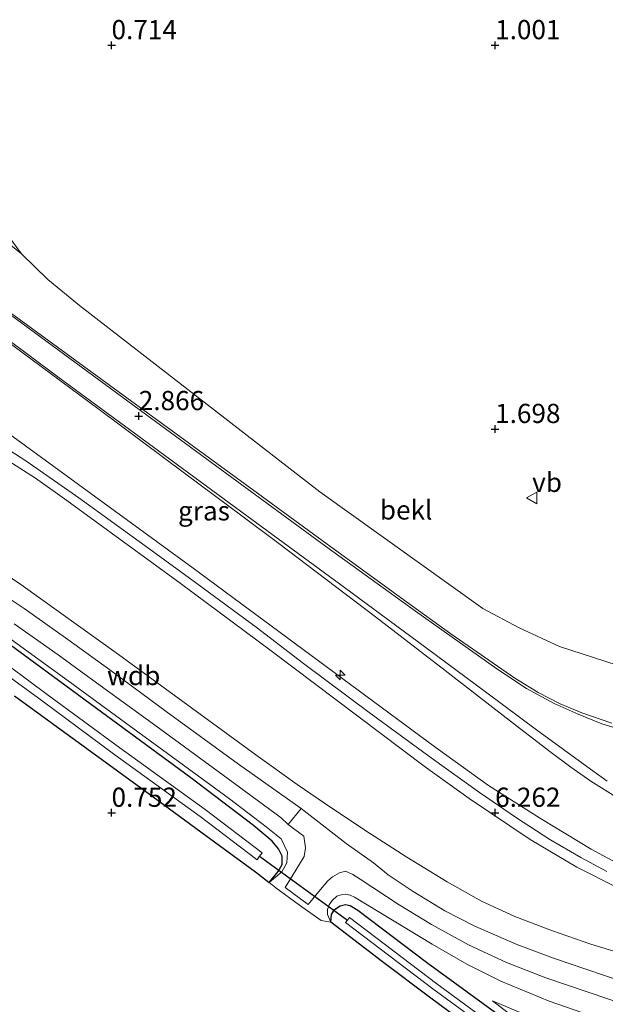
# Model space of a CAD drawing. Units: metres. Extents: x 59997 to 70008, y 401408 to 406251.
# Drawn here: x 62988 to 63064, y 403075 to 403203 of the extents above; entities that cross this region are included whole.
import ezdxf
from ezdxf.enums import TextEntityAlignment as Align

# ---------------------------------------------------------------- set-up
doc = ezdxf.new("R2010")
doc.units = ezdxf.units.M
doc.layers.get('0').update_dxf_attribs({"lineweight": 25})
for name, color, linetype, lineweight in [('B-ME-AL-OVERIG-S-B1', 7, 'Continuous', 18), ('B-ME-GW-KRUINLIJN-L-B1', 93, 'Continuous', 18), ('B-ME-GW-TEENLIJN-L-B1', 93, 'Continuous', 18), ('B-ME-IE-GRASLAND-GV-B6', 93, 'Continuous', 18), ('B-ME-IE-GRONDWERKLIJN-GROND_INGERICHT-GV-B6', 253, 'Continuous', 18), ('B-ME-IE-GRONDWERKLIJN-GROND_NIETINGERICHT-GV-B6', 253, 'Continuous', 18), ('B-ME-OB-BEKLEDING-GV-B6', 253, 'Continuous', 18), ('B-ME-OG-WATER-GV-B6', 153, 'Continuous', 18), ('B-ME-VH-VERH_SOORT-BITUMEN-GV-B6', 8, 'IE-TERREINAFSCHEIDING-NATUURLIJK-HOUTWAL', 18), ('B-ME-VH-VERH_SOORT-HALF_VERHARDING-GV-B6', 8, 'IE-TERREINAFSCHEIDING-NATUURLIJK-HOUTWAL', 18), ('B-ME-VW-MEUBILAIR_WEGMEUBILAIR-VERKEERSBORD-S-B1', 8, 'Continuous', 18)]:
    doc.layers.add(name, color=color, linetype=linetype, lineweight=lineweight)
for name, color, linetype in [('B-ME-GW-HOOGTEPUNT-S-B1', 10, 'Continuous'), ('B-ME-GW-INSTEEKWATERGANG-L-B1', 10, 'Continuous'), ('B-ME-KW-DUIKER-L-B1', 10, 'Continuous')]:
    doc.layers.add(name, color=color, linetype=linetype)
doc.styles.add('NLCS-ISO', font='NLCS-ISO.TTF')
doc.linetypes.add('IE-TERREINAFSCHEIDING-NATUURLIJK-HOUTWAL', pattern='A,7,-1.5,[67,NLCS.SHX,S=0.75,R=45,X=0,Y=0],-1.5,7,-1.5,[70,NLCS.SHX,S=0.75,R=0,X=0,Y=0],-1.5', length=20)

# ---------------------------------------------------------------- blocks, each defined once
blk = doc.blocks.new('hecto')
for p, q in [((0, 0.625), (-0.625, 0)), ((0, -0.625), (0, 0.625)), ((-0.625, 0), (0.625, 0)), ((0.625, 0), (0, -0.625))]:
    blk.add_line(p, q)
blk = doc.blocks.new('hoogtepunt')
for p, q in [((-0.5, 0), (0.5, 0)), ((0, 0.5), (0, -0.5))]:
    blk.add_line(p, q)
blk = doc.blocks.new('verkeersbord')
for p, q in [((0, 0.75), (-0.75, -0.625)), ((0.75, -0.625), (0, 0.75)), ((-0.75, -0.625), (0.75, -0.625))]:
    blk.add_line(p, q)

msp = doc.modelspace()

# ---------------------------------------------------------------- linework, layer by layer
at = {"layer": 'B-ME-GW-INSTEEKWATERGANG-L-B1'}
for points in [[(63020.534, 403090.916, 0.5686), (63021.721, 403092.359, 0.625), (63022.2215, 403093.2804, 0.625), (63022.224, 403094.333, 0.625), (63021.77, 403095.296, 0.625), (63020.929, 403096.296, 0.625), (63018.512, 403098.3569, 0.625), (63010.344, 403104.539, 0.693), (62997.237, 403114.1959, 0.752), (62985.123, 403123.055, 0.744)], [(62987.352, 403115.261, 0.6013), (62996.773, 403108.3675, 0.589), (63004.766, 403102.551, 0.5551), (63012.273, 403097.06, 0.5456), (63018.765, 403092.3, 0.5443), (63020.534, 403090.916, 0.5686)], [(63028.589, 403085.739, 0.423), (63028.6675, 403086.749, 0.423), (63029.0747, 403087.4214, 0.423), (63029.7868, 403087.9011, 0.423), (63030.5188, 403088.0357, 0.423), (63031.1204, 403087.9428, 0.423), (63032.099, 403087.329, 0.4144), (63041.067, 403080.566, 0.6921), (63053.731, 403071.281, 0.6293)], [(63061.971, 402980.546, 0.554), (63062.6613, 402981.468, 0.5428), (63066.664, 402986.814, 0.3476), (63074.639, 402997.5078, 0.3426), (63082.201, 403007.4354, 0.3046), (63088.724, 403015.9523, 0.3266), (63095.994, 403025.5854, 0.3216), (63100.067, 403031.13, 0.3686), (63100.21, 403031.818, 0.3686), (63100.024, 403032.45, 0.3686), (63099.641, 403033.003, 0.3686), (63095.403, 403036.216, 0.3896), (63087.708, 403041.875, 0.2966), (63078.467, 403048.655, 0.2886), (63068.954, 403055.7109, 0.2836), (63058.83, 403063.1598, 0.2615), (63049.009, 403070.362, 0.2206), (63041.429, 403075.9976, 0.2036), (63035.333, 403080.5996, 0.2626), (63028.589, 403085.739, 0.423)]]:
    msp.add_polyline3d(points, dxfattribs=at)
at = {"layer": 'B-ME-GW-KRUINLIJN-L-B1'}
for points in [[(63065.195, 403111.665, 4.01), (63061.3124, 403113.0086, 3.9862), (63058.48, 403114.2039, 3.9612), (63055.6043, 403115.682, 3.8995), (63052.57, 403117.5623, 3.8344), (63044.2387, 403123.3368, 3.5954), (63038.4569, 403127.4761, 3.526), (63028.0865, 403135.0124, 3.3056), (63019.0487, 403141.6387, 3.2819), (63003.1468, 403153.2438, 3.3143), (62978.8707, 403170.9126, 3.4056)], [(63125.083, 403081.181, 5.794), (63124.2147, 403080.8581, 5.8561), (63123.36, 403080.651, 5.9172), (63121.4661, 403080.505, 5.9389), (63119.27, 403080.476, 5.9641), (63113.2923, 403080.6709, 5.9788), (63107.062, 403081.095, 5.9942), (63100.791, 403081.9188, 6.0529), (63094.581, 403083.172, 6.111), (63088.7544, 403084.719, 6.0953), (63083.842, 403086.253, 6.082), (63077.931, 403088.2643, 6.0915), (63072.618, 403090.2459, 6.1), (63067.4242, 403092.6267, 6.0943), (63062.533, 403095.2734, 6.089), (63055.9003, 403099.2507, 6.1663), (63049.1393, 403103.5602, 6.217), (63042.316, 403108.449, 6.231), (63010.6601, 403131.884, 6.4075), (62982.332, 403152.484, 6.483)], [(62982.336, 403150.042, 6.5441), (62988.84, 403145.8713, 6.5583), (62995.748, 403141.026, 6.4828), (63004.852, 403134.448, 6.4984), (63011.127, 403129.8707, 6.5062), (63018.854, 403124.171, 6.4061), (63025.008, 403119.469, 6.3653), (63033.592, 403113.084, 6.3638), (63041.642, 403107.1484, 6.2516), (63047.958, 403102.6687, 6.2957), (63052.799, 403099.3304, 6.2283), (63057.114, 403096.5133, 6.2062), (63061.166, 403094.161, 6.1551), (63064.576, 403092.3652, 6.0858)], [(62985.99, 403146.215, 6.447), (62990.1107, 403143.6048, 6.4185), (62994.171, 403140.678, 6.3904), (63008.9549, 403129.9105, 6.3937), (63020.81, 403121.117, 6.3083), (63040.763, 403106.0834, 6.187), (63046.6306, 403101.8716, 6.1709), (63054.5857, 403096.5263, 6.1138), (63060.64, 403092.929, 6.044), (63065.9073, 403090.271, 6.0595), (63071.522, 403087.774, 6.076), (63076.3327, 403085.9332, 6.1194), (63082.727, 403083.6768, 6.177), (63087.7974, 403082.2004, 6.1783), (63093.996, 403080.6373, 6.18), (63098.1449, 403079.7741, 6.13), (63102.3826, 403079.2422, 6.0789), (63106.524, 403079.0093, 6.029), (63111.282, 403078.828, 5.996), (63116.898, 403078.5353, 5.957), (63118.9824, 403078.3041, 5.947), (63121.1189, 403077.9378, 5.9368), (63123.003, 403077.5275, 5.9278), (63124.855, 403077.025, 5.919)], [(63020.534, 403090.916, 0.5686), (63022.199, 403092.327, 0.782), (63022.871, 403093.485, 0.883), (63022.928, 403094.89, 0.955), (63022.096, 403096.604, 0.955), (63020.161, 403098.169, 1.014), (63015.3879, 403101.843, 1.065), (63009.3841, 403106.228, 1.031), (63001.8422, 403111.726, 1.107), (62994.3545, 403117.174, 1.162), (62988.184, 403121.656, 1.149), (62983.1235, 403125.319, 1.115)], [(63028.589, 403085.739, 0.423), (63028.15, 403086.76, 0.575), (63028.1603, 403087.386, 0.6418), (63028.356, 403088.025, 0.71), (63028.76, 403088.59, 0.8166), (63029.381, 403089.1224, 0.917), (63029.9256, 403089.3253, 0.9506), (63030.4771, 403089.3832, 0.9846), (63031.0874, 403089.2637, 1.0155), (63031.6748, 403088.9914, 1.0453), (63041.778, 403082.9034, 1.498), (63046.3331, 403080.2827, 1.6982), (63050.737, 403078.0551, 1.8918), (63057.0528, 403075.464, 2.1572), (63062.306, 403073.6532, 2.378)], [(63049.671, 403075.489, 1.0477), (63054.486, 403071.8138, 0.7944)]]:
    msp.add_polyline3d(points, dxfattribs=at)
at = {"layer": 'B-ME-GW-TEENLIJN-L-B1'}
for points in [[(62985.4316, 403176.6034, 1.3433), (62988.2875, 403172.8221, 1.463), (62991.6784, 403169.4911, 1.5599), (62995.837, 403166.0895, 1.652), (63027.16, 403141.8142, 1.7937), (63048.383, 403126.6153, 1.7774), (63053.1278, 403124.0963, 1.8021), (63058.376, 403121.6829, 1.8295), (63067.373, 403118.752, 1.798)], [(62980.14, 403166.0238, 3.7707), (62988.327, 403160.0305, 3.6959), (62998.379, 403152.552, 3.6974), (63009.511, 403144.2517, 3.6223), (63017.1403, 403138.5521, 3.547), (63021.638, 403135.2123, 3.7055), (63034.413, 403125.5277, 3.8283), (63043.472, 403118.562, 3.8325), (63047.576, 403115.364, 4.0206), (63052.771, 403111.3218, 4.1141), (63057.117, 403107.9997, 4.2028), (63059.879, 403105.9301, 4.2883), (63062.476, 403104.1307, 4.3644), (63066.073, 403101.8619, 4.416)], [(62982.5948, 403133.5075, 1.2986), (62988.189, 403129.7494, 1.303), (63000.918, 403120.609, 1.3058), (63008.174, 403115.347, 1.272), (63018.8081, 403107.5379, 1.2871), (63024.206, 403103.6735, 1.2947), (63028.718, 403100.604, 1.3205), (63033.606, 403097.351, 1.409), (63038.511, 403094.21, 1.574), (63043.759, 403091.0139, 1.696), (63048.22, 403088.488, 1.861), (63052.566, 403086.5144, 2.102), (63057.474, 403084.623, 2.313), (63062.481, 403082.87, 2.621), (63068.78, 403080.971, 3.014), (63076.654, 403078.903, 3.529), (63083.11, 403077.464, 3.91), (63089.625, 403076.4, 4.404), (63093.3375, 403076.0118, 4.6145), (63099.5416, 403075.7484, 4.9168), (63103.778, 403075.7109, 5.105), (63110.238, 403075.9169, 5.346), (63119.366, 403076.456, 5.637), (63124.855, 403077.025, 5.919)], [(63049.671, 403075.489, 1.0477), (63058.323, 403071.847, 1.1351)]]:
    msp.add_polyline3d(points, dxfattribs=at)
at = {"layer": 'B-ME-IE-GRASLAND-GV-B6'}
for points in [[(62978.8707, 403170.9126, 3.4056), (63003.1468, 403153.2438, 3.3143), (63019.0487, 403141.6387, 3.2819), (63028.0865, 403135.0124, 3.3056), (63038.4569, 403127.4761, 3.526), (63044.2387, 403123.3368, 3.5954), (63052.57, 403117.5623, 3.8344), (63055.6043, 403115.682, 3.8995), (63058.48, 403114.2039, 3.9612), (63061.3124, 403113.0086, 3.9862), (63065.195, 403111.665, 4.01)], [(63067.9375, 403110.3725, 4.0165), (63063.897, 403111.614, 4.0169), (63060.8057, 403112.8654, 3.9747), (63057.6872, 403114.236, 3.9321), (63054.1007, 403116.1812, 3.844), (63050.212, 403118.7449, 3.7485), (63039.6296, 403126.2509, 3.561), (63028.0808, 403134.6298, 3.5375), (63018.9374, 403141.3068, 3.3767), (63004.4377, 403151.9337, 3.4404), (62983.8427, 403167.0383, 3.4901)], [(63066.073, 403101.8619, 4.416), (63062.476, 403104.1307, 4.3644), (63059.879, 403105.9301, 4.2883), (63057.117, 403107.9997, 4.2028), (63052.771, 403111.3218, 4.1141), (63047.576, 403115.364, 4.0206), (63043.472, 403118.562, 3.8325), (63034.413, 403125.5277, 3.8283), (63021.638, 403135.2123, 3.7055), (63017.1403, 403138.5521, 3.547), (63009.511, 403144.2517, 3.6223), (62998.379, 403152.552, 3.6974), (62988.327, 403160.0305, 3.6959), (62980.14, 403166.0238, 3.7707)], [(62980.14, 403166.0238, 3.7707), (62988.327, 403160.0305, 3.6959), (62998.379, 403152.552, 3.6974), (63009.511, 403144.2517, 3.6223), (63017.1403, 403138.5521, 3.547), (63021.638, 403135.2123, 3.7055), (63034.413, 403125.5277, 3.8283), (63043.472, 403118.562, 3.8325), (63047.576, 403115.364, 4.0206), (63052.771, 403111.3218, 4.1141), (63057.117, 403107.9997, 4.2028), (63059.879, 403105.9301, 4.2883), (63062.476, 403104.1307, 4.3644), (63066.073, 403101.8619, 4.416)], [(62986.306, 403161.7855, 3.691), (62993.016, 403156.809, 3.668), (63003.159, 403149.3198, 3.662), (63017.628, 403138.6808, 3.665), (63030.366, 403129.3353, 3.71), (63041.016, 403121.4838, 3.763), (63048.91, 403115.623, 3.942), (63055.41, 403110.831, 4.068), (63062.428, 403105.709, 4.252), (63064.6092, 403104.1153, 4.2744)], [(62982.332, 403152.484, 6.483), (63010.6601, 403131.884, 6.4075), (63042.316, 403108.449, 6.231), (63049.1393, 403103.5602, 6.217), (63055.9003, 403099.2507, 6.1663), (63062.533, 403095.2734, 6.089), (63067.4242, 403092.6267, 6.0943)], [(63067.4242, 403092.6267, 6.0943), (63062.533, 403095.2734, 6.089), (63055.9003, 403099.2507, 6.1663), (63049.1393, 403103.5602, 6.217), (63042.316, 403108.449, 6.231), (63010.6601, 403131.884, 6.4075), (62982.332, 403152.484, 6.483)], [(62985.99, 403146.215, 6.447), (62990.1107, 403143.6048, 6.4185), (62994.171, 403140.678, 6.3904), (63008.9549, 403129.9105, 6.3937), (63020.81, 403121.117, 6.3083), (63040.763, 403106.0834, 6.187), (63046.6306, 403101.8716, 6.1709), (63054.5857, 403096.5263, 6.1138), (63060.64, 403092.929, 6.044), (63065.9073, 403090.271, 6.0595)], [(63065.9073, 403090.271, 6.0595), (63060.64, 403092.929, 6.044), (63054.5857, 403096.5263, 6.1138), (63046.6306, 403101.8716, 6.1709), (63040.763, 403106.0834, 6.187), (63020.81, 403121.117, 6.3083), (63008.9549, 403129.9105, 6.3937), (62994.171, 403140.678, 6.3904), (62990.1107, 403143.6048, 6.4185), (62985.99, 403146.215, 6.447)], [(63068.78, 403080.971, 3.014), (63062.481, 403082.87, 2.621), (63057.474, 403084.623, 2.313), (63052.566, 403086.5144, 2.102), (63048.22, 403088.488, 1.861), (63043.759, 403091.0139, 1.696), (63038.511, 403094.21, 1.574), (63033.606, 403097.351, 1.409), (63028.718, 403100.604, 1.3205), (63024.206, 403103.6735, 1.2947), (63018.8081, 403107.5379, 1.2871), (63008.174, 403115.347, 1.272), (63000.918, 403120.609, 1.3058), (62988.189, 403129.7494, 1.303), (62982.5948, 403133.5075, 1.2986)], [(62982.5948, 403133.5075, 1.2986), (62988.189, 403129.7494, 1.303), (63000.918, 403120.609, 1.3058), (63008.174, 403115.347, 1.272), (63018.8081, 403107.5379, 1.2871), (63024.206, 403103.6735, 1.2947), (63028.718, 403100.604, 1.3205), (63033.606, 403097.351, 1.409), (63038.511, 403094.21, 1.574), (63043.759, 403091.0139, 1.696), (63048.22, 403088.488, 1.861), (63052.566, 403086.5144, 2.102), (63057.474, 403084.623, 2.313), (63062.481, 403082.87, 2.621), (63068.78, 403080.971, 3.014)], [(63077.656, 403074.86, 3.481), (63073.1376, 403076.0587, 3.1961), (63068.6007, 403077.3473, 2.91), (63057.629, 403081.054, 2.3315), (63052.7475, 403082.8781, 2.0762), (63047.3715, 403085.2402, 1.816), (63043.4414, 403087.2294, 1.6534), (63039.314, 403089.7393, 1.472), (63036.0612, 403091.9237, 1.381), (63034.138, 403093.466, 1.306), (63030.603, 403096.014, 1.237), (63024.71, 403100.562, 1.137), (63016.536, 403106.343, 1.086), (63007.124, 403113.206, 1.137), (62999.761, 403118.607, 1.149), (62994.288, 403122.577, 1.1179), (62988.625, 403126.622, 1.0916), (62984.811, 403129.152, 1.1107)], [(62983.1235, 403125.319, 1.115), (62988.184, 403121.656, 1.149), (62994.3545, 403117.174, 1.162), (63001.8422, 403111.726, 1.107), (63009.3841, 403106.228, 1.031), (63015.3879, 403101.843, 1.065), (63020.161, 403098.169, 1.014), (63022.096, 403096.604, 0.955), (63022.928, 403094.89, 0.955), (63022.871, 403093.485, 0.883), (63022.199, 403092.327, 0.782), (63020.534, 403090.916, 0.5686)], [(63062.306, 403073.6532, 2.378), (63057.0528, 403075.464, 2.1572), (63050.737, 403078.0551, 1.8918), (63046.3331, 403080.2827, 1.6982), (63041.778, 403082.9034, 1.498), (63031.6748, 403088.9914, 1.0453), (63031.0874, 403089.2637, 1.0155), (63030.4771, 403089.3832, 0.9846), (63029.9256, 403089.3253, 0.9506), (63029.381, 403089.1224, 0.917), (63028.76, 403088.59, 0.8166), (63028.356, 403088.025, 0.71), (63028.1603, 403087.386, 0.6418), (63028.15, 403086.76, 0.575), (63028.589, 403085.739, 0.423), (63027.3065, 403085.98, 0.511), (63024.5114, 403087.992, 0.596), (63021.4292, 403090.238, 0.596), (63020.534, 403090.916, 0.5686), (63022.199, 403092.327, 0.782), (63022.871, 403093.485, 0.883), (63022.928, 403094.89, 0.955), (63022.096, 403096.604, 0.955), (63020.161, 403098.169, 1.014), (63015.3879, 403101.843, 1.065), (63009.3841, 403106.228, 1.031), (63001.8422, 403111.726, 1.107), (62994.3545, 403117.174, 1.162), (62988.184, 403121.656, 1.149), (62983.1235, 403125.319, 1.115)], [(62987.302, 403124.6428, 1.0135), (62993.036, 403120.5829, 1.0604), (62998.53, 403116.6017, 0.9911), (63005.787, 403111.3267, 0.9848), (63015.184, 403104.4476, 0.9715), (63022.1051, 403099.3338, 0.9912), (63023.017, 403098.484, 1.061), (63025.06, 403096.942, 1.093), (63025.301, 403095.451, 1.053), (63025.1, 403094.324, 0.998), (63024.007, 403092.532, 0.853), (63022.6366, 403090.2771, 0.6767), (63025.6151, 403088.0788, 0.765), (63027.2193, 403089.998, 0.8658), (63028.2152, 403091.1437, 0.9782), (63028.796, 403091.6785, 1.023), (63029.718, 403092.1939, 1.1025), (63030.491, 403092.4038, 1.149), (63031.461, 403091.9588, 1.208), (63032.394, 403091.3617, 1.234), (63037.478, 403088.0232, 1.423), (63041.7091, 403085.444, 1.6327), (63046.524, 403082.8172, 1.8462), (63051.4936, 403080.4942, 2.0709), (63056.629, 403078.5101, 2.303), (63067.497, 403074.7991, 2.9216)], [(63020.534, 403090.916, 0.5686), (63021.721, 403092.359, 0.625), (63022.2215, 403093.2804, 0.625), (63022.224, 403094.333, 0.625), (63021.77, 403095.296, 0.625), (63020.929, 403096.296, 0.625), (63018.512, 403098.3569, 0.625), (63010.344, 403104.539, 0.693), (62997.237, 403114.1959, 0.752), (62985.123, 403123.055, 0.744)], [(62985.123, 403123.055, 0.744), (62997.237, 403114.1959, 0.752), (63010.344, 403104.539, 0.693), (63018.512, 403098.3569, 0.625), (63020.929, 403096.296, 0.625), (63021.77, 403095.296, 0.625), (63022.224, 403094.333, 0.625), (63022.2215, 403093.2804, 0.625), (63021.721, 403092.359, 0.625), (63020.534, 403090.916, 0.5686)], [(62983.552, 403119.985, -0.2611), (62990.946, 403114.5838, -0.2611), (63000.42, 403107.561, -0.2611), (63011.535, 403099.528, -0.2611), (63018.968, 403093.897, -0.2611), (63019.298, 403094.334, -0.2611), (63019.642, 403094.787, -0.2611), (63012.2, 403100.426, -0.2611), (63001.075, 403108.466, -0.2611), (62991.609, 403115.4189, -0.2611), (62984.206, 403120.89, -0.2611)], [(63020.534, 403090.916, 0.5686), (63018.765, 403092.3, 0.5443), (63012.273, 403097.06, 0.5456), (63004.766, 403102.551, 0.5551), (62996.773, 403108.3675, 0.589), (62987.352, 403115.261, 0.6013)], [(63028.589, 403085.739, 0.423), (63028.15, 403086.76, 0.575), (63028.1603, 403087.386, 0.6418), (63028.356, 403088.025, 0.71), (63028.76, 403088.59, 0.8166), (63029.381, 403089.1224, 0.917), (63029.9256, 403089.3253, 0.9506), (63030.4771, 403089.3832, 0.9846), (63031.0874, 403089.2637, 1.0155), (63031.6748, 403088.9914, 1.0453), (63041.778, 403082.9034, 1.498), (63046.3331, 403080.2827, 1.6982), (63050.737, 403078.0551, 1.8918), (63057.0528, 403075.464, 2.1572), (63062.306, 403073.6532, 2.378)], [(63049.009, 403070.362, 0.2206), (63041.429, 403075.9976, 0.2036), (63035.333, 403080.5996, 0.2626), (63028.589, 403085.739, 0.423), (63028.6675, 403086.749, 0.423), (63029.0747, 403087.4214, 0.423), (63029.7868, 403087.9011, 0.423), (63030.5188, 403088.0357, 0.423), (63031.1204, 403087.9428, 0.423), (63032.099, 403087.329, 0.4144), (63041.067, 403080.566, 0.6921), (63053.731, 403071.281, 0.6293)], [(63053.731, 403071.281, 0.6293), (63041.067, 403080.566, 0.6921), (63032.099, 403087.329, 0.4144), (63031.1204, 403087.9428, 0.423), (63030.5188, 403088.0357, 0.423), (63029.7868, 403087.9011, 0.423), (63029.0747, 403087.4214, 0.423), (63028.6675, 403086.749, 0.423), (63028.589, 403085.739, 0.423)], [(63051.1, 403071.334, -0.2532), (63042.393, 403077.744, -0.2532), (63030.999, 403086.353, -0.2532), (63030.749, 403086.022, -0.2532), (63030.504, 403085.697, -0.2532), (63041.901, 403077.085, -0.2532), (63050.615, 403070.67, -0.2532)], [(63054.486, 403071.8138, 0.7944), (63049.671, 403075.489, 1.0477), (63058.323, 403071.847, 1.1351)], [(63058.323, 403071.847, 1.1351), (63049.671, 403075.489, 1.0477), (63054.486, 403071.8138, 0.7944)]]:
    msp.add_polyline3d(points, dxfattribs=at)
at = {"layer": 'B-ME-IE-GRONDWERKLIJN-GROND_INGERICHT-GV-B6'}
for points in [[(62987.352, 403115.261, 0.6013), (62996.773, 403108.3675, 0.589), (63004.766, 403102.551, 0.5551), (63012.273, 403097.06, 0.5456), (63018.765, 403092.3, 0.5443), (63020.534, 403090.916, 0.5686), (63021.4292, 403090.238, 0.596), (63024.5114, 403087.992, 0.596), (63027.3065, 403085.98, 0.511), (63028.589, 403085.739, 0.423)], [(63028.589, 403085.739, 0.423), (63035.333, 403080.5996, 0.2626), (63041.429, 403075.9976, 0.2036), (63049.009, 403070.362, 0.2206)]]:
    msp.add_polyline3d(points, dxfattribs=at)
at = {"layer": 'B-ME-IE-GRONDWERKLIJN-GROND_NIETINGERICHT-GV-B6'}
msp.add_polyline3d([(63067.373, 403118.752, 1.798), (63058.376, 403121.6829, 1.8295), (63053.1278, 403124.0963, 1.8021), (63048.383, 403126.6153, 1.7774), (63027.16, 403141.8142, 1.7937), (62995.837, 403166.0895, 1.652), (62991.6784, 403169.4911, 1.5599), (62988.2875, 403172.8221, 1.463), (62985.4316, 403176.6034, 1.3433)], dxfattribs=at)
at = {"layer": 'B-ME-KW-DUIKER-L-B1'}
msp.add_line((63019.298, 403094.334, -0.2611), (63030.749, 403086.022, -0.2532), dxfattribs=at)
at = {"layer": 'B-ME-OB-BEKLEDING-GV-B6'}
for points in [[(62980.077, 403179.4031, 1.591), (62988.2875, 403172.8221, 1.463), (62991.6784, 403169.4911, 1.5599), (62995.837, 403166.0895, 1.652), (63027.16, 403141.8142, 1.7937), (63048.383, 403126.6153, 1.7774), (63053.1278, 403124.0963, 1.8021), (63058.376, 403121.6829, 1.8295), (63067.373, 403118.752, 1.798)], [(62985.4316, 403176.6034, 1.3433), (62988.2875, 403172.8221, 1.463), (62980.077, 403179.4031, 1.591)], [(63065.195, 403111.665, 4.01), (63061.3124, 403113.0086, 3.9862), (63058.48, 403114.2039, 3.9612), (63055.6043, 403115.682, 3.8995), (63052.57, 403117.5623, 3.8344), (63044.2387, 403123.3368, 3.5954), (63038.4569, 403127.4761, 3.526), (63028.0865, 403135.0124, 3.3056), (63019.0487, 403141.6387, 3.2819), (63003.1468, 403153.2438, 3.3143), (62978.8707, 403170.9126, 3.4056)]]:
    msp.add_polyline3d(points, dxfattribs=at)
at = {"layer": 'B-ME-OG-WATER-GV-B6'}
for points in [[(62984.206, 403120.89, -0.2611), (62991.609, 403115.4189, -0.2611), (63001.075, 403108.466, -0.2611), (63012.2, 403100.426, -0.2611), (63019.642, 403094.787, -0.2611), (63019.298, 403094.334, -0.2611), (63018.968, 403093.897, -0.2611), (63011.535, 403099.528, -0.2611), (63000.42, 403107.561, -0.2611), (62990.946, 403114.5838, -0.2611), (62983.552, 403119.985, -0.2611)], [(63050.615, 403070.67, -0.2532), (63041.901, 403077.085, -0.2532), (63030.504, 403085.697, -0.2532), (63030.749, 403086.022, -0.2532), (63030.999, 403086.353, -0.2532), (63042.393, 403077.744, -0.2532), (63051.1, 403071.334, -0.2532)]]:
    msp.add_polyline3d(points, dxfattribs=at)
at = {"layer": 'B-ME-VH-VERH_SOORT-BITUMEN-GV-B6'}
for points in [[(62983.8427, 403167.0383, 3.4901), (63004.4377, 403151.9337, 3.4404), (63018.9374, 403141.3068, 3.3767), (63028.0808, 403134.6298, 3.5375), (63039.6296, 403126.2509, 3.561), (63050.212, 403118.7449, 3.7485), (63054.1007, 403116.1812, 3.844), (63057.6872, 403114.236, 3.9321), (63060.8057, 403112.8654, 3.9747), (63063.897, 403111.614, 4.0169), (63067.9375, 403110.3725, 4.0165)], [(63064.6092, 403104.1153, 4.2744), (63062.428, 403105.709, 4.252), (63055.41, 403110.831, 4.068), (63048.91, 403115.623, 3.942), (63041.016, 403121.4838, 3.763), (63030.366, 403129.3353, 3.71), (63017.628, 403138.6808, 3.665), (63003.159, 403149.3198, 3.662), (62993.016, 403156.809, 3.668), (62986.306, 403161.7855, 3.691)], [(63067.497, 403074.7991, 2.9216), (63056.629, 403078.5101, 2.303), (63051.4936, 403080.4942, 2.0709), (63046.524, 403082.8172, 1.8462), (63041.7091, 403085.444, 1.6327), (63037.478, 403088.0232, 1.423), (63032.394, 403091.3617, 1.234), (63031.461, 403091.9588, 1.208), (63030.491, 403092.4038, 1.149), (63029.718, 403092.1939, 1.1025), (63028.796, 403091.6785, 1.023), (63028.2152, 403091.1437, 0.9782), (63027.2193, 403089.998, 0.8658), (63025.6151, 403088.0788, 0.765), (63022.6366, 403090.2771, 0.6767), (63024.007, 403092.532, 0.853), (63025.1, 403094.324, 0.998), (63025.301, 403095.451, 1.053), (63025.06, 403096.942, 1.093), (63023.017, 403098.484, 1.061), (63024.71, 403100.562, 1.137), (63030.603, 403096.014, 1.237), (63034.138, 403093.466, 1.306), (63036.0612, 403091.9237, 1.381), (63039.314, 403089.7393, 1.472), (63043.4414, 403087.2294, 1.6534), (63047.3715, 403085.2402, 1.816), (63052.7475, 403082.8781, 2.0762), (63057.629, 403081.054, 2.3315), (63068.6007, 403077.3473, 2.91)]]:
    msp.add_polyline3d(points, dxfattribs=at)
at = {"layer": 'B-ME-VH-VERH_SOORT-HALF_VERHARDING-GV-B6'}
msp.add_polyline3d([(62984.811, 403129.152, 1.1107), (62988.625, 403126.622, 1.0916), (62994.288, 403122.577, 1.1179), (62999.761, 403118.607, 1.149), (63007.124, 403113.206, 1.137), (63016.536, 403106.343, 1.086), (63024.71, 403100.562, 1.137), (63023.017, 403098.484, 1.061), (63022.1051, 403099.3338, 0.9912), (63015.184, 403104.4476, 0.9715), (63005.787, 403111.3267, 0.9848), (62998.53, 403116.6017, 0.9911), (62993.036, 403120.5829, 1.0604), (62987.302, 403124.6428, 1.0135)], dxfattribs=at)

# ---------------------------------------------------------------- block references
at = {"layer": 'B-ME-AL-OVERIG-S-B1', "rotation": 90}
msp.add_blockref('hecto', (63029.8214, 403117.9529, 6.11), dxfattribs=at)
at = {"layer": 'B-ME-GW-HOOGTEPUNT-S-B1', "rotation": 90}
for p in [(63000, 403200, 0.714), (63000, 403200, 0.714), (63050, 403200, 1.001), (63050, 403200, 1.001), (63003.553, 403151.676, 2.866), (63003.553, 403151.676, 2.866), (63050, 403150, 1.698), (63050, 403150, 1.698), (63000, 403100, 0.752), (63000, 403100, 0.752), (63050, 403100, 6.262), (63050, 403100, 6.262)]:
    msp.add_blockref('hoogtepunt', p, dxfattribs=at)
at = {"layer": 'B-ME-VW-MEUBILAIR_WEGMEUBILAIR-VERKEERSBORD-S-B1', "rotation": 90}
msp.add_blockref('verkeersbord', (63054.8268, 403141.0183, 0.187), dxfattribs=at)

# ---------------------------------------------------------------- texts
at = {"layer": 'B-ME-GW-HOOGTEPUNT-S-B1', "ltscale": 0.2, "style": 'NLCS-ISO'}
for s, p in [('0.714', (63000, 403200, 0.714)), ('0.714', (63000, 403200, 0.714)), ('1.001', (63050, 403200, 1.001)), ('1.001', (63050, 403200, 1.001)), ('2.866', (63003.553, 403151.676, 2.866)), ('2.866', (63003.553, 403151.676, 2.866)), ('1.698', (63050, 403150, 1.698)), ('1.698', (63050, 403150, 1.698)), ('0.752', (63000, 403100, 0.752)), ('0.752', (63000, 403100, 0.752)), ('6.262', (63050, 403100, 6.262)), ('6.262', (63050, 403100, 6.262))]:
    msp.add_text(s, height=2.5, dxfattribs=at).set_placement(p, align=Align.BOTTOM_LEFT)
at = {"layer": 'B-ME-GW-KRUINLIJN-L-B1', "ltscale": 0.2, "style": 'NLCS-ISO'}
msp.add_text('wdb', height=2.5, dxfattribs=at).set_placement((63002.8874, 403117.8802), align=Align.MIDDLE_CENTER)
at = {"layer": 'B-ME-IE-GRASLAND-GV-B6', "ltscale": 0.2, "style": 'NLCS-ISO'}
msp.add_text('gras', height=2.5, dxfattribs=at).set_placement((63012.0512, 403139.3429), align=Align.MIDDLE_CENTER)
at = {"layer": 'B-ME-OB-BEKLEDING-GV-B6', "ltscale": 0.2, "style": 'NLCS-ISO'}
msp.add_text('bekl', height=2.5, dxfattribs=at).set_placement((63038.4006, 403139.4603), align=Align.MIDDLE_CENTER)
at = {"layer": 'B-ME-VW-MEUBILAIR_WEGMEUBILAIR-VERKEERSBORD-S-B1', "ltscale": 0.2, "style": 'NLCS-ISO'}
msp.add_text('vb', height=2.5, dxfattribs=at).set_placement((63054.8268, 403141.0183, 0.187), align=Align.BOTTOM_LEFT)

doc.saveas('drawing.dxf')
